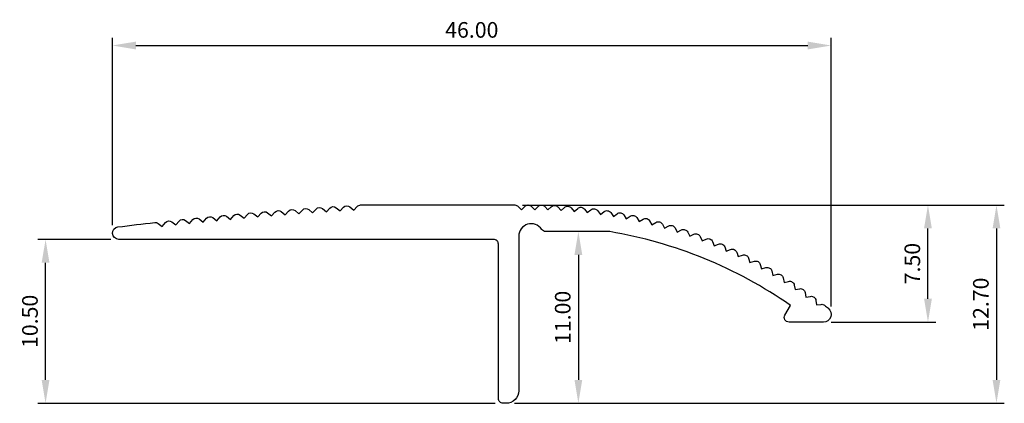
# Model space of a CAD drawing. Extents: x 473 to 599, y 354 to 403.
import ezdxf

# ---------------------------------------------------------------- set-up
doc = ezdxf.new("R2010")
doc.units = 0
doc.header["$MEASUREMENT"] = 0
doc.header["$PDMODE"] = 2
doc.layers.get('DEFPOINTS').update_dxf_attribs({"linetype": 'CONTINUOUS'})
doc.layers.add('DIMS', color=7, linetype='CONTINUOUS')
doc.layers.add('DRAW', color=7, linetype='CONTINUOUS')
doc.styles.add('ROMANS', font='romans')
doc.dimstyles.new('T', dxfattribs={"dimtxt": 2, "dimasz": 3, "dimexe": 1, "dimexo": 1, "dimgap": 1, "dimtad": 1, "dimlfac": 0.5, "dimzin": 0, "dimtxsty": 'ROMANS', "dimcen": 0, "dimclrt": 256, "dimazin": 3, "dimtfac": 1, "dimtofl": 0, "dimtmove": 0, "dimatfit": 3, "dimtolj": 1, "dimtzin": 0})

# ---------------------------------------------------------------- blocks, each defined once
blk = doc.blocks.new('*D4')
at = {"layer": 'DEFPOINTS', "color": 0}
for p in [(544.62, 376.31), (535.44, 354.32), (544.62, 354.32)]:
    blk.add_point(p, dxfattribs=at)
at = {"layer": 'DIMS', "color": 0}
for p, q in [((544.62, 373.31), (544.62, 357.32)), ((536.44, 354.32), (545.62, 354.32))]:
    blk.add_line(p, q, dxfattribs=at)
for points in [[(544.12, 373.31), (545.12, 373.31), (544.62, 376.31)], [(544.12, 357.32), (545.12, 357.32), (544.62, 354.32)]]:
    blk.add_solid(points, dxfattribs=at)
at = {"layer": 'DIMS', "insert": (542.62, 365.32), "char_height": 2, "attachment_point": 5, "rotation": 90, "style": 'ROMANS'}
blk.add_mtext('\\A1;11.00', dxfattribs=at)
blk = doc.blocks.new('*D5')
at = {"layer": 'DEFPOINTS', "color": 0}
for p in [(576.98, 400.14), (484.98, 376.11), (576.98, 365.71)]:
    blk.add_point(p, dxfattribs=at)
at = {"layer": 'DIMS', "color": 0}
for p, q in [((484.98, 377.11), (484.98, 401.14)), ((576.98, 366.71), (576.98, 401.14)), ((487.98, 400.14), (573.98, 400.14))]:
    blk.add_line(p, q, dxfattribs=at)
for points in [[(487.98, 400.64), (487.98, 399.64), (484.98, 400.14)], [(573.98, 400.64), (573.98, 399.64), (576.98, 400.14)]]:
    blk.add_solid(points, dxfattribs=at)
at = {"layer": 'DIMS', "insert": (530.98, 402.14), "char_height": 2, "attachment_point": 5, "style": 'ROMANS'}
blk.add_mtext('\\A1;46.00', dxfattribs=at)
blk = doc.blocks.new('*D8')
at = {"layer": 'DEFPOINTS', "color": 0}
for p in [(476.42, 375.31), (485.78, 375.31), (534.98, 354.31)]:
    blk.add_point(p, dxfattribs=at)
at = {"layer": 'DIMS', "color": 0}
for p, q in [((484.78, 375.31), (475.42, 375.31)), ((476.42, 357.31), (476.42, 372.31)), ((533.98, 354.31), (475.42, 354.31))]:
    blk.add_line(p, q, dxfattribs=at)
for points in [[(475.92, 372.31), (476.92, 372.31), (476.42, 375.31)], [(475.92, 357.31), (476.92, 357.31), (476.42, 354.31)]]:
    blk.add_solid(points, dxfattribs=at)
at = {"layer": 'DIMS', "insert": (474.42, 364.81), "char_height": 2, "attachment_point": 5, "rotation": 90, "style": 'ROMANS'}
blk.add_mtext('\\A1;10.50', dxfattribs=at)
blk = doc.blocks.new('*D11')
at = {"layer": 'DEFPOINTS', "color": 0}
for p in [(536.49, 379.71), (589.37, 379.71), (575.98, 364.71)]:
    blk.add_point(p, dxfattribs=at)
at = {"layer": 'DIMS', "color": 0}
for p, q in [((537.49, 379.71), (590.37, 379.71)), ((589.37, 367.71), (589.37, 376.71)), ((576.98, 364.71), (590.37, 364.71))]:
    blk.add_line(p, q, dxfattribs=at)
for points in [[(588.87, 376.71), (589.87, 376.71), (589.37, 379.71)], [(588.87, 367.71), (589.87, 367.71), (589.37, 364.71)]]:
    blk.add_solid(points, dxfattribs=at)
at = {"layer": 'DIMS', "insert": (587.37, 372.21), "char_height": 2, "attachment_point": 5, "rotation": 90, "style": 'ROMANS'}
blk.add_mtext('\\A1;7.50', dxfattribs=at)
blk = doc.blocks.new('*D17')
at = {"layer": 'DEFPOINTS', "color": 0}
for p in [(589.37, 379.71), (544.62, 354.32), (598.14, 354.32)]:
    blk.add_point(p, dxfattribs=at)
at = {"layer": 'DIMS', "color": 0}
for p, q in [((590.37, 379.71), (599.14, 379.71)), ((598.14, 376.71), (598.14, 357.32)), ((545.62, 354.32), (599.14, 354.32))]:
    blk.add_line(p, q, dxfattribs=at)
for points in [[(597.64, 376.71), (598.64, 376.71), (598.14, 379.71)], [(597.64, 357.32), (598.64, 357.32), (598.14, 354.32)]]:
    blk.add_solid(points, dxfattribs=at)
at = {"layer": 'DIMS', "insert": (596.14, 367.01), "char_height": 2, "attachment_point": 5, "rotation": 90, "style": 'ROMANS'}
blk.add_mtext('\\A1;12.70', dxfattribs=at)

msp = doc.modelspace()

# ---------------------------------------------------------------- linework, layer by layer
at = {"layer": 'DRAW', "flags": 128}
msp.add_lwpolyline([(561.79, 375.037), (562.014, 374.49), (562.562, 374.714, -0.4225475), (563.351, 374.37), (563.559, 373.816), (564.112, 374.024, -0.4225475), (564.891, 373.658), (565.084, 373.099), (565.643, 373.291, -0.4225475), (566.411, 372.903), (566.587, 372.338), (567.152, 372.515, -0.4225475), (567.909, 372.105), (568.069, 371.536), (568.638, 371.696, -0.4225475), (569.383, 371.265), (569.527, 370.691), (570.101, 370.836, -0.4225475), (570.833, 370.384), (570.961, 369.806), (571.539, 369.934, -0.4225475), (572.258, 369.461), (572.369, 368.88), (572.95, 368.992, -0.4225475), (573.655, 368.499), (573.75, 367.915), (574.334, 368.01, -0.4225475), (575.025, 367.497), (575.104, 366.911), (575.69, 366.989, -0.2026015), (576.141, 366.866, -0.0024959), (576.61, 366.493, -0.7082331), (575.983, 364.714), (571.583, 364.714, -0.5773503), (571.064, 365.614), (571.782, 366.858, 0.1102228), (548.632, 376.306, 0.0420121), (548.532, 376.315), (540.426, 376.315, -0.2537088), (539.924, 376.587, 0.7463567), (536.983, 375.715), (536.983, 355.915, -0.4142136), (535.383, 354.315), (534.983, 354.315, -0.4142136), (534.383, 354.915), (534.383, 374.715, 0.4142136), (533.783, 375.315), (485.783, 375.315, -0.9398456), (485.684, 376.908, -0.0025794), (490.396, 377.471, -0.190183), (490.822, 377.357), (491.338, 376.974), (491.757, 377.462, -0.3946399), (492.571, 377.552), (493.086, 377.167), (493.507, 377.653, -0.3946399), (494.322, 377.74), (494.835, 377.353), (495.258, 377.838, -0.3946399), (496.073, 377.921), (496.585, 377.532), (497.01, 378.016, -0.3946399), (497.825, 378.096), (498.336, 377.705), (498.762, 378.187, -0.3946399), (499.578, 378.264), (500.087, 377.871), (500.515, 378.351, -0.3946399), (501.331, 378.425), (501.839, 378.031), (502.268, 378.509, -0.3946399), (503.085, 378.58), (503.591, 378.183), (504.023, 378.66, -0.3946399), (504.839, 378.728), (505.344, 378.329), (505.777, 378.804, -0.3946399), (506.594, 378.869), (507.097, 378.468), (507.533, 378.942, -0.3946399), (508.35, 379.003), (508.851, 378.601), (509.288, 379.072, -0.3946399), (510.106, 379.131), (510.606, 378.727), (511.045, 379.196, -0.3946399), (511.862, 379.252), (512.361, 378.846), (512.801, 379.314, -0.3946399), (513.619, 379.366), (514.116, 378.958), (514.558, 379.424, -0.3946399), (515.376, 379.474), (515.872, 379.064), (516.316, 379.528, -0.2047942), (516.75, 379.714), (536.492, 379.714, -0.1989124), (536.916, 379.538), (537.34, 379.114), (537.765, 379.538, -0.4142136), (538.613, 379.538), (539.037, 379.114), (539.456, 379.532, -0.4225475), (540.316, 379.52), (540.722, 379.09), (541.152, 379.496, -0.4225475), (542.012, 379.46), (542.406, 379.018), (542.847, 379.412, -0.4225475), (543.706, 379.351), (544.087, 378.899), (544.539, 379.28, -0.4225475), (545.395, 379.195), (545.764, 378.732), (546.227, 379.1, -0.4225475), (547.08, 378.99), (547.435, 378.517), (547.908, 378.872, -0.4225475), (548.758, 378.738), (549.1, 378.255), (549.583, 378.597, -0.4225475), (550.429, 378.439), (550.756, 377.946), (551.249, 378.274, -0.4225475), (552.09, 378.092), (552.403, 377.591), (552.905, 377.904, -0.4225475), (553.741, 377.698), (554.04, 377.188), (554.55, 377.487, -0.4225475), (555.379, 377.258), (555.664, 376.739), (556.183, 377.024, -0.4225475), (557.005, 376.771), (557.275, 376.245), (557.801, 376.515, -0.4225475), (558.616, 376.239), (558.871, 375.705), (559.405, 375.959, -0.4225475), (560.212, 375.661), (560.451, 375.12), (560.992, 375.359, -0.4225475)], format="xyb", close=True, dxfattribs=at)

# ---------------------------------------------------------------- dimensions: what is measured, and where the dimension line sits
at = {"layer": 'DIMS'}
dim = msp.add_linear_dim(base=(576.983, 400.135), p1=(484.983, 376.115), p2=(576.983, 365.714), dimstyle='T', dxfattribs=at)
dim.commit()
dim.dimension.update_dxf_attribs({"geometry": '*D5', "text_midpoint": (530.983, 402.135)})
for base, p1, p2, picture, middle in [((589.373, 379.714), (575.983, 364.714), (536.492, 379.714), '*D11', (587.373, 372.214)), ((544.615, 354.316), (544.615, 376.315), (535.438, 354.316), '*D4', (542.615, 365.315)), ((476.419, 375.315), (534.983, 354.315), (485.783, 375.315), '*D8', (474.419, 364.815))]:
    dim = msp.add_linear_dim(base=base, p1=p1, p2=p2, angle=90, dimstyle='T', dxfattribs=at)
    dim.commit()
    dim.dimension.update_dxf_attribs({"geometry": picture, "text_midpoint": middle})
dim = msp.add_linear_dim(base=(598.143, 354.316), p1=(589.373, 379.714), p2=(544.615, 354.316), angle=90, dimstyle='T', override={"dimfxl": 0.1}, dxfattribs=at)
dim.commit()
dim.dimension.update_dxf_attribs({"geometry": '*D17', "text_midpoint": (596.143, 367.015)})

doc.saveas('drawing.dxf')
